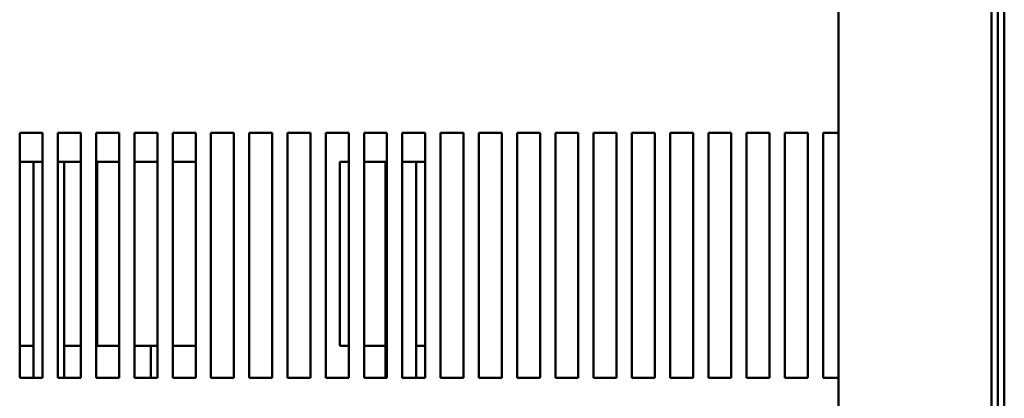
# Model space of a CAD drawing. Units: inches. Extents: x 0.05 to 2.15, y 0.02 to 1.67.
# Drawn here: x 0.39 to 0.55, y 0.24 to 0.3 of the extents above; entities that cross this region are included whole.
import ezdxf

# ---------------------------------------------------------------- set-up
doc = ezdxf.new("R2010")
doc.units = ezdxf.units.IN
doc.header["$LTSCALE"] = 0.1
doc.header["$MEASUREMENT"] = 0
doc.layers.add('Visible (ANSI)', color=7, linetype='Continuous', lineweight=50)

msp = doc.modelspace()

# ---------------------------------------------------------------- linework, layer by layer
at = {"layer": 'Visible (ANSI)'}
for p, q in [((0.5240249726968039, 0.1334018349181174), (0.5240249726968039, 0.4934018349181175)), ((0.549024972696804, 0.1334018349181185), (0.549024972696804, 0.4934018349181187)), ((0.550070972696804, 0.4916098349181227), (0.550070972696804, 0.1351938349181226)), ((0.551116972696804, 0.311200786930442), (0.551116972696804, 0.2303475056926049)), ((0.3902749726968038, 0.2402018349181277), (0.3902749726968038, 0.2802018349181277)), ((0.3902749726968038, 0.2802018349181277), (0.3940249726968038, 0.2802018349181277)), ((0.3940249726968038, 0.2802018349181277), (0.3940249726968038, 0.2402018349181277)), ((0.3965249726968039, 0.2402018349181277), (0.3965249726968039, 0.2802018349181277)), ((0.3965249726968039, 0.2802018349181277), (0.400274972696804, 0.2802018349181277)), ((0.400274972696804, 0.2802018349181277), (0.400274972696804, 0.2402018349181277)), ((0.4027749726968038, 0.2402018349181277), (0.4027749726968039, 0.2802018349181277)), ((0.4027749726968039, 0.2802018349181277), (0.406524972696804, 0.2802018349181277)), ((0.406524972696804, 0.2802018349181277), (0.406524972696804, 0.2402018349181277)), ((0.4090249726968038, 0.2402018349181277), (0.4090249726968038, 0.2802018349181277)), ((0.4090249726968038, 0.2802018349181277), (0.412774972696804, 0.2802018349181277)), ((0.412774972696804, 0.2802018349181277), (0.412774972696804, 0.2402018349181277)), ((0.4152749726968038, 0.2402018349181277), (0.415274972696804, 0.2802018349181277)), ((0.415274972696804, 0.2802018349181277), (0.419024972696804, 0.2802018349181277)), ((0.419024972696804, 0.2802018349181277), (0.419024972696804, 0.2402018349181277)), ((0.4215249726968038, 0.2402018349181277), (0.4215249726968038, 0.2802018349181277)), ((0.4215249726968038, 0.2802018349181277), (0.425274972696804, 0.2802018349181277)), ((0.425274972696804, 0.2802018349181277), (0.425274972696804, 0.2402018349181277)), ((0.427774972696804, 0.2402018349181277), (0.427774972696804, 0.2802018349181277)), ((0.427774972696804, 0.2802018349181277), (0.431524972696804, 0.2802018349181277)), ((0.431524972696804, 0.2802018349181277), (0.431524972696804, 0.2402018349181277)), ((0.4340249726968039, 0.2402018349181277), (0.4340249726968039, 0.2802018349181277)), ((0.4340249726968039, 0.2802018349181277), (0.437774972696804, 0.2802018349181277)), ((0.437774972696804, 0.2802018349181277), (0.437774972696804, 0.2402018349181277)), ((0.4402749726968038, 0.2402018349181277), (0.4402749726968038, 0.2802018349181277)), ((0.4402749726968038, 0.2802018349181277), (0.444024972696804, 0.2802018349181277)), ((0.444024972696804, 0.2802018349181277), (0.444024972696804, 0.2402018349181277)), ((0.446524972696804, 0.2402018349181277), (0.446524972696804, 0.2802018349181277)), ((0.446524972696804, 0.2802018349181277), (0.450274972696804, 0.2802018349181277)), ((0.450274972696804, 0.2802018349181277), (0.450274972696804, 0.2402018349181277)), ((0.4527749726968038, 0.2402018349181277), (0.4527749726968039, 0.2802018349181277)), ((0.4527749726968039, 0.2802018349181277), (0.456524972696804, 0.2802018349181277)), ((0.456524972696804, 0.2802018349181277), (0.456524972696804, 0.2402018349181277)), ((0.4590249726968038, 0.2402018349181277), (0.4590249726968038, 0.2802018349181277)), ((0.4590249726968038, 0.2802018349181277), (0.462774972696804, 0.2802018349181277)), ((0.462774972696804, 0.2802018349181277), (0.462774972696804, 0.2402018349181277)), ((0.4652749726968039, 0.2402018349181277), (0.4652749726968039, 0.2802018349181277)), ((0.4652749726968039, 0.2802018349181277), (0.469024972696804, 0.2802018349181277)), ((0.469024972696804, 0.2802018349181277), (0.469024972696804, 0.2402018349181277)), ((0.4715249726968038, 0.2402018349181277), (0.4715249726968038, 0.2802018349181277)), ((0.4715249726968038, 0.2802018349181277), (0.475274972696804, 0.2802018349181277)), ((0.475274972696804, 0.2802018349181277), (0.475274972696804, 0.2402018349181277)), ((0.4777749726968038, 0.2402018349181277), (0.4777749726968038, 0.2802018349181277)), ((0.4777749726968038, 0.2802018349181277), (0.481524972696804, 0.2802018349181277)), ((0.481524972696804, 0.2802018349181277), (0.481524972696804, 0.2402018349181277)), ((0.4840249726968037, 0.2402018349181277), (0.4840249726968037, 0.2802018349181277)), ((0.4840249726968037, 0.2802018349181277), (0.487774972696804, 0.2802018349181277)), ((0.487774972696804, 0.2802018349181277), (0.487774972696804, 0.2402018349181277)), ((0.4902749726968038, 0.2402018349181277), (0.4902749726968038, 0.2802018349181277)), ((0.4902749726968038, 0.2802018349181277), (0.4940249726968038, 0.2802018349181277)), ((0.4940249726968038, 0.2802018349181277), (0.4940249726968038, 0.2402018349181277)), ((0.4965249726968038, 0.2402018349181277), (0.4965249726968038, 0.2802018349181277)), ((0.4965249726968038, 0.2802018349181277), (0.5002749726968038, 0.2802018349181277)), ((0.5002749726968038, 0.2802018349181277), (0.5002749726968038, 0.2402018349181277)), ((0.5027749726968037, 0.2402018349181277), (0.5027749726968037, 0.2802018349181277)), ((0.5027749726968037, 0.2802018349181277), (0.5065249726968039, 0.2802018349181277)), ((0.5065249726968039, 0.2802018349181277), (0.5065249726968039, 0.2402018349181277)), ((0.5090249726968038, 0.2402018349181277), (0.5090249726968038, 0.2802018349181277)), ((0.5090249726968038, 0.2802018349181277), (0.512774972696804, 0.2802018349181277)), ((0.512774972696804, 0.2802018349181277), (0.512774972696804, 0.2402018349181277)), ((0.5152749726968038, 0.2402018349181277), (0.5152749726968038, 0.2802018349181277)), ((0.5152749726968038, 0.2802018349181277), (0.519024972696804, 0.2802018349181277)), ((0.519024972696804, 0.2802018349181277), (0.519024972696804, 0.2402018349181277)), ((0.5215249726968039, 0.2402018349181277), (0.5215249726968039, 0.2802018349181277)), ((0.5215249726968039, 0.2802018349181277), (0.5240249726968039, 0.2802018349181277)), ((0.3925472696969183, 0.275445336228075), (0.3902749726968038, 0.275445336228075)), ((0.3925472696969183, 0.2754453362280723), (0.3925472696969183, 0.2402018349181471)), ((0.3940249726968037, 0.2754453362280723), (0.3925472696969183, 0.2754453362280723)), ((0.3975472696969182, 0.2754453362280723), (0.3965249726968038, 0.2754453362280723)), ((0.4002749726968038, 0.2754453362280588), (0.3975472696969182, 0.2754453362280588)), ((0.3975472696969182, 0.2454453362280588), (0.3975472696969181, 0.2754453362280588)), ((0.4029080078072112, 0.2754453362280868), (0.406524972696804, 0.2754453362280849)), ((0.4029080078072112, 0.2754453362280868), (0.4029080078072113, 0.2454453362280868)), ((0.4090249726968038, 0.2754453362280846), (0.4105080078072112, 0.2754453362280846)), ((0.412774972696804, 0.2754453362280846), (0.4105080078072112, 0.2754453362280846)), ((0.4190249726968038, 0.2754453362280846), (0.4152749726968038, 0.2754453362280846)), ((0.444024972696804, 0.2754453362280751), (0.4425472696969183, 0.2754453362280751)), ((0.4425472696969183, 0.2754453362280751), (0.4425472696969183, 0.2454453362280751)), ((0.4500472696969183, 0.2754453362280751), (0.4465249726968038, 0.2754453362280751)), ((0.4500472696969183, 0.2754453362280724), (0.4500472696969183, 0.2402018349181472)), ((0.4502749726968038, 0.2754453362280724), (0.4500472696969183, 0.2754453362280724)), ((0.4550472696969182, 0.2754453362280724), (0.4527749726968039, 0.2754453362280724)), ((0.456524972696804, 0.2754453362280589), (0.4550472696969181, 0.2754453362280589)), ((0.4550472696969182, 0.2454453362280589), (0.4550472696969181, 0.2754453362280589)), ((0.3902749726968038, 0.245445336228075), (0.3925472696969183, 0.245445336228075)), ((0.3975472696969182, 0.2454453362280724), (0.3975472696969182, 0.2402018349181471)), ((0.3975472696969182, 0.2454453362280588), (0.4002749726968038, 0.2454453362280588)), ((0.406524972696804, 0.2454453362280849), (0.4029080078072113, 0.2454453362280868)), ((0.4105080078072115, 0.2454453362280846), (0.4090249726968038, 0.2454453362280846)), ((0.4105080078072115, 0.2454453362280846), (0.412774972696804, 0.2454453362280846)), ((0.4117080078072113, 0.2402018349181605), (0.4117080078072113, 0.2454453362280857)), ((0.4152749726968038, 0.2454453362280846), (0.4190249726968038, 0.2454453362280846)), ((0.4425472696969183, 0.2454453362280751), (0.444024972696804, 0.2454453362280751)), ((0.4465249726968038, 0.2454453362280751), (0.4500472696969183, 0.2454453362280751)), ((0.4550472696969183, 0.2454453362280724), (0.4550472696969183, 0.2402018349181472)), ((0.4550472696969182, 0.2454453362280589), (0.456524972696804, 0.2454453362280589)), ((0.3940249726968038, 0.2402018349181277), (0.3902749726968038, 0.2402018349181277)), ((0.400274972696804, 0.2402018349181277), (0.3965249726968039, 0.2402018349181277)), ((0.406524972696804, 0.2402018349181277), (0.4027749726968038, 0.2402018349181277)), ((0.412774972696804, 0.2402018349181277), (0.4090249726968038, 0.2402018349181277)), ((0.419024972696804, 0.2402018349181277), (0.4152749726968038, 0.2402018349181277)), ((0.425274972696804, 0.2402018349181277), (0.4215249726968038, 0.2402018349181277)), ((0.431524972696804, 0.2402018349181277), (0.427774972696804, 0.2402018349181277)), ((0.437774972696804, 0.2402018349181277), (0.4340249726968039, 0.2402018349181277)), ((0.444024972696804, 0.2402018349181277), (0.4402749726968038, 0.2402018349181277)), ((0.450274972696804, 0.2402018349181277), (0.446524972696804, 0.2402018349181277)), ((0.456524972696804, 0.2402018349181277), (0.4527749726968038, 0.2402018349181277)), ((0.462774972696804, 0.2402018349181277), (0.4590249726968038, 0.2402018349181277)), ((0.469024972696804, 0.2402018349181277), (0.4652749726968039, 0.2402018349181277)), ((0.475274972696804, 0.2402018349181277), (0.4715249726968038, 0.2402018349181277)), ((0.481524972696804, 0.2402018349181277), (0.4777749726968038, 0.2402018349181277)), ((0.487774972696804, 0.2402018349181277), (0.4840249726968037, 0.2402018349181277)), ((0.4940249726968038, 0.2402018349181277), (0.4902749726968038, 0.2402018349181277)), ((0.5002749726968038, 0.2402018349181277), (0.4965249726968038, 0.2402018349181277)), ((0.5065249726968039, 0.2402018349181277), (0.5027749726968037, 0.2402018349181277)), ((0.512774972696804, 0.2402018349181277), (0.5090249726968038, 0.2402018349181277)), ((0.519024972696804, 0.2402018349181277), (0.5152749726968038, 0.2402018349181277)), ((0.5240249726968039, 0.2402018349181277), (0.5215249726968039, 0.2402018349181277))]:
    msp.add_line(p, q, dxfattribs=at)

doc.saveas('drawing.dxf')
